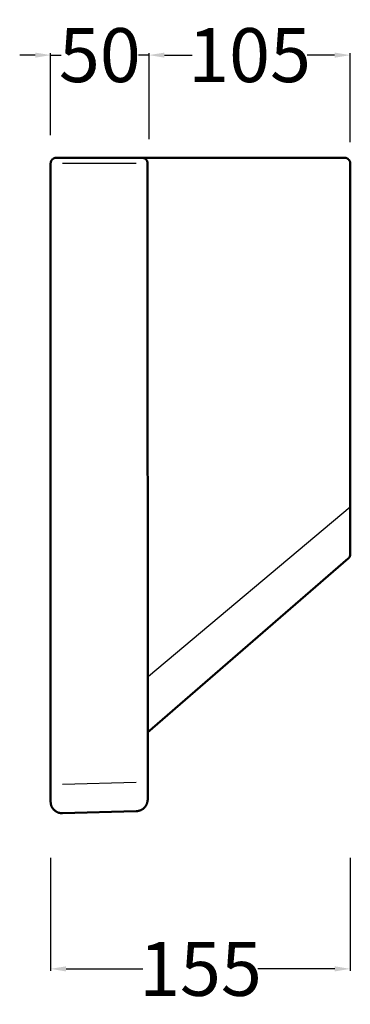
# Model space of a CAD drawing. Units: millimetres. Extents: x 1521 to 2396, y 130 to 819.
# Drawn here: x 1521 to 1692, y 274 to 785 of the extents above; entities that cross this region are included whole.
import ezdxf

# ---------------------------------------------------------------- set-up
doc = ezdxf.new("R2010")
doc.units = ezdxf.units.MM
doc.header["$MEASUREMENT"] = 0
for name, color, linetype, lineweight in [('Lavabo', 12, 'Continuous', 50), ('Proiezioni', 142, 'Continuous', 25), ('Quote', 5, 'Continuous', 15)]:
    doc.layers.add(name, color=color, linetype=linetype, lineweight=lineweight)
doc.styles.add('Arial', font='txt')
doc.dimstyles.new('ISO-25', dxfattribs={"dimtxt": 28, "dimasz": 8, "dimexe": 1, "dimexo": 1, "dimgap": 0.09, "dimtad": 0, "dimtih": 1, "dimtoh": 1, "dimdec": 0, "dimzin": 1, "dimdsep": 46, "dimtxsty": 'Arial', "dimcen": 0, "dimadec": 0, "dimazin": 0, "dimtfac": 1, "dimtdec": 4, "dimtix": 1, "dimtmove": 0, "dimatfit": 3, "dimfxl": 0, "dimtolj": 1, "dimtzin": 1, "dimarcsym": 0})

# ---------------------------------------------------------------- blocks, each defined once
blk = doc.blocks.new('*D4')
at = {"layer": 'Defpoints', "color": 0}
for p in [(1537.3, 351.32), (1692.41, 351.32), (1537.3, 292.74)]:
    blk.add_point(p, dxfattribs=at)
at = {"layer": 'Quote', "color": 0, "lineweight": -2}
for p, q in [((1537.3, 350.32), (1537.3, 291.74)), ((1692.41, 350.32), (1692.41, 291.74)), ((1545.3, 292.74), (1585.08, 292.74)), ((1684.41, 292.74), (1644.62, 292.74))]:
    blk.add_line(p, q, dxfattribs=at)
at = {"layer": 'Quote', "color": 0}
for points in [[(1545.3, 294.07), (1545.3, 291.4), (1537.3, 292.74)], [(1684.41, 291.4), (1684.41, 294.07), (1692.41, 292.74)]]:
    blk.add_solid(points, dxfattribs=at)
at = {"layer": 'Quote', "color": 0, "insert": (1614.85, 292.74), "char_height": 28, "attachment_point": 5, "style": 'Arial'}
blk.add_mtext('\\A1;155', dxfattribs=at)
blk = doc.blocks.new('*D5')
at = {"layer": 'Defpoints', "color": 0}
for p in [(1692.3, 766.42), (1588.24, 721.88), (1692.3, 720.27)]:
    blk.add_point(p, dxfattribs=at)
at = {"layer": 'Quote', "color": 0, "lineweight": -2}
for p, q in [((1588.24, 722.88), (1588.24, 767.42)), ((1596.24, 766.42), (1610.5, 766.42)), ((1684.3, 766.42), (1670.04, 766.42)), ((1692.3, 721.27), (1692.3, 767.42))]:
    blk.add_line(p, q, dxfattribs=at)
at = {"layer": 'Quote', "color": 0}
for points in [[(1596.24, 767.75), (1596.24, 765.08), (1588.24, 766.42)], [(1684.3, 765.08), (1684.3, 767.75), (1692.3, 766.42)]]:
    blk.add_solid(points, dxfattribs=at)
at = {"layer": 'Quote', "color": 0, "insert": (1640.27, 766.42), "char_height": 28, "attachment_point": 5, "style": 'Arial'}
blk.add_mtext('\\A1;105', dxfattribs=at)
blk = doc.blocks.new('*D6')
at = {"layer": 'Defpoints', "color": 0}
for p in [(1588.24, 766.42), (1537.3, 723.92), (1588.24, 721.88)]:
    blk.add_point(p, dxfattribs=at)
at = {"layer": 'Quote', "color": 0, "lineweight": -2}
for p, q in [((1529.3, 766.42), (1521.3, 766.42)), ((1537.3, 724.92), (1537.3, 767.42)), ((1537.3, 766.42), (1542.7, 766.42)), ((1588.24, 766.42), (1582.84, 766.42)), ((1588.24, 722.88), (1588.24, 767.42)), ((1596.24, 766.42), (1604.24, 766.42))]:
    blk.add_line(p, q, dxfattribs=at)
at = {"layer": 'Quote', "color": 0}
for points in [[(1529.3, 765.08), (1529.3, 767.75), (1537.3, 766.42)], [(1596.24, 767.75), (1596.24, 765.08), (1588.24, 766.42)]]:
    blk.add_solid(points, dxfattribs=at)
at = {"layer": 'Quote', "color": 0, "insert": (1562.77, 766.42), "char_height": 28, "attachment_point": 5, "style": 'Arial'}
blk.add_mtext('\\A1;50', dxfattribs=at)

msp = doc.modelspace()

# ---------------------------------------------------------------- linework, layer by layer
at = {"layer": 'Lavabo'}
for p, q in [((1537.31, 710.45), (1537.3, 710.34)), ((1537.3, 710.34), (1537.3, 710.24)), ((1537.3, 710.24), (1537.3, 388.41)), ((1537.32, 710.55), (1537.31, 710.45)), ((1537.33, 710.66), (1537.32, 710.55)), ((1537.34, 710.76), (1537.33, 710.66)), ((1537.36, 710.86), (1537.34, 710.76)), ((1537.39, 710.96), (1537.36, 710.86)), ((1537.42, 711.06), (1537.39, 710.96)), ((1537.45, 711.16), (1537.42, 711.06)), ((1537.48, 711.26), (1537.45, 711.16)), ((1537.52, 711.36), (1537.48, 711.26)), ((1537.56, 711.46), (1537.52, 711.36)), ((1537.6, 711.55), (1537.56, 711.46)), ((1537.65, 711.65), (1537.6, 711.55)), ((1537.7, 711.74), (1537.65, 711.65)), ((1537.76, 711.83), (1537.7, 711.74)), ((1537.81, 711.92), (1537.76, 711.83)), ((1537.87, 712), (1537.81, 711.92)), ((1537.94, 712.08), (1537.87, 712)), ((1538, 712.17), (1537.94, 712.08)), ((1538.07, 712.24), (1538, 712.17)), ((1538.14, 712.32), (1538.07, 712.24)), ((1538.22, 712.4), (1538.14, 712.32)), ((1538.29, 712.47), (1538.22, 712.4)), ((1538.37, 712.54), (1538.29, 712.47)), ((1538.45, 712.6), (1538.37, 712.54)), ((1538.54, 712.66), (1538.45, 712.6)), ((1538.62, 712.72), (1538.54, 712.66)), ((1538.71, 712.78), (1538.62, 712.72)), ((1538.8, 712.84), (1538.71, 712.78)), ((1538.89, 712.89), (1538.8, 712.84)), ((1538.98, 712.93), (1538.89, 712.89)), ((1539.08, 712.98), (1538.98, 712.93)), ((1539.18, 713.02), (1539.08, 712.98)), ((1539.27, 713.06), (1539.18, 713.02)), ((1539.37, 713.09), (1539.27, 713.06)), ((1539.47, 713.12), (1539.37, 713.09)), ((1539.57, 713.15), (1539.47, 713.12)), ((1539.68, 713.17), (1539.57, 713.15)), ((1539.78, 713.19), (1539.68, 713.17)), ((1539.88, 713.21), (1539.78, 713.19)), ((1539.99, 713.22), (1539.88, 713.21)), ((1540.09, 713.23), (1539.99, 713.22)), ((1540.19, 713.24), (1540.09, 713.23)), ((1540.3, 713.24), (1540.19, 713.24)), ((1540.3, 713.24), (1689.41, 713.24)), ((1584.6, 713.24), (1584.5, 713.24)), ((1584.71, 713.23), (1584.6, 713.24)), ((1584.81, 713.22), (1584.71, 713.23)), ((1584.91, 713.21), (1584.81, 713.22)), ((1585.02, 713.19), (1584.91, 713.21)), ((1585.12, 713.17), (1585.02, 713.19)), ((1585.22, 713.15), (1585.12, 713.17)), ((1585.32, 713.12), (1585.22, 713.15)), ((1585.42, 713.09), (1585.32, 713.12)), ((1585.52, 713.06), (1585.42, 713.09)), ((1585.62, 713.02), (1585.52, 713.06)), ((1585.72, 712.98), (1585.62, 713.02)), ((1585.81, 712.93), (1585.72, 712.98)), ((1585.9, 712.89), (1585.81, 712.93)), ((1586, 712.84), (1585.9, 712.89)), ((1586.09, 712.78), (1586, 712.84)), ((1586.17, 712.72), (1586.09, 712.78)), ((1586.26, 712.66), (1586.17, 712.72)), ((1586.34, 712.6), (1586.26, 712.66)), ((1586.42, 712.54), (1586.34, 712.6)), ((1586.5, 712.47), (1586.42, 712.54)), ((1586.58, 712.4), (1586.5, 712.47)), ((1586.65, 712.32), (1586.58, 712.4)), ((1586.73, 712.24), (1586.65, 712.32)), ((1586.79, 712.17), (1586.73, 712.24)), ((1586.86, 712.08), (1586.79, 712.17)), ((1586.92, 712), (1586.86, 712.08)), ((1586.98, 711.92), (1586.92, 712)), ((1587.04, 711.83), (1586.98, 711.92)), ((1587.09, 711.74), (1587.04, 711.83)), ((1587.15, 711.65), (1587.09, 711.74)), ((1587.19, 711.55), (1587.15, 711.65)), ((1587.24, 711.46), (1587.19, 711.55)), ((1587.28, 711.36), (1587.24, 711.46)), ((1587.32, 711.26), (1587.28, 711.36)), ((1587.35, 711.16), (1587.32, 711.26)), ((1587.38, 711.06), (1587.35, 711.16)), ((1587.41, 710.96), (1587.38, 711.06)), ((1587.43, 710.86), (1587.41, 710.96)), ((1587.45, 710.76), (1587.43, 710.86)), ((1587.47, 710.66), (1587.45, 710.76)), ((1587.48, 710.55), (1587.47, 710.66)), ((1587.49, 710.45), (1587.48, 710.55)), ((1587.5, 710.34), (1587.49, 710.45)), ((1587.5, 710.24), (1587.5, 710.34)), ((1587.5, 710.24), (1587.61, 386.37)), ((1689.51, 713.24), (1689.41, 713.24)), ((1689.61, 713.23), (1689.51, 713.24)), ((1689.71, 713.22), (1689.61, 713.23)), ((1689.82, 713.21), (1689.71, 713.22)), ((1689.92, 713.19), (1689.82, 713.21)), ((1690.02, 713.17), (1689.92, 713.19)), ((1690.12, 713.15), (1690.02, 713.17)), ((1690.22, 713.13), (1690.12, 713.15)), ((1690.31, 713.1), (1690.22, 713.13)), ((1690.41, 713.06), (1690.31, 713.1)), ((1690.51, 713.03), (1690.41, 713.06)), ((1690.6, 712.99), (1690.51, 713.03)), ((1690.7, 712.95), (1690.6, 712.99)), ((1690.79, 712.9), (1690.7, 712.95)), ((1690.88, 712.85), (1690.79, 712.9)), ((1690.97, 712.8), (1690.88, 712.85)), ((1691.05, 712.75), (1690.97, 712.8)), ((1691.14, 712.69), (1691.05, 712.75)), ((1691.22, 712.63), (1691.14, 712.69)), ((1691.3, 712.56), (1691.22, 712.63)), ((1691.38, 712.5), (1691.3, 712.56)), ((1691.45, 712.43), (1691.38, 712.5)), ((1691.53, 712.36), (1691.45, 712.43)), ((1691.6, 712.29), (1691.53, 712.36)), ((1691.67, 712.21), (1691.6, 712.29)), ((1691.73, 712.13), (1691.67, 712.21)), ((1691.8, 712.05), (1691.73, 712.13)), ((1691.86, 711.97), (1691.8, 712.05)), ((1691.92, 711.88), (1691.86, 711.97)), ((1691.97, 711.8), (1691.92, 711.88)), ((1692.02, 711.71), (1691.97, 711.8)), ((1692.07, 711.62), (1692.02, 711.71)), ((1692.12, 711.53), (1692.07, 711.62)), ((1692.16, 711.43), (1692.12, 711.53)), ((1692.2, 711.34), (1692.16, 711.43)), ((1692.23, 711.24), (1692.2, 711.34)), ((1692.27, 711.15), (1692.23, 711.24)), ((1692.3, 711.05), (1692.27, 711.15)), ((1692.32, 710.95), (1692.3, 711.05)), ((1692.34, 710.85), (1692.32, 710.95)), ((1692.36, 710.75), (1692.34, 710.85)), ((1692.38, 710.65), (1692.36, 710.75)), ((1692.39, 710.54), (1692.38, 710.65)), ((1692.4, 710.44), (1692.39, 710.54)), ((1692.41, 710.34), (1692.4, 710.44)), ((1692.41, 710.24), (1692.41, 710.34)), ((1692.41, 710.24), (1692.41, 532.17)), ((1692.41, 532.17), (1692.41, 507.73)), ((1587.5, 415.26), (1691.37, 505.46)), ((1691.37, 505.46), (1691.43, 505.51)), ((1691.43, 505.51), (1691.5, 505.58)), ((1691.5, 505.58), (1691.58, 505.66)), ((1691.58, 505.66), (1691.65, 505.73)), ((1691.65, 505.73), (1691.72, 505.81)), ((1691.72, 505.81), (1691.78, 505.89)), ((1691.78, 505.89), (1691.84, 505.98)), ((1691.84, 505.98), (1691.9, 506.06)), ((1691.9, 506.06), (1691.96, 506.15)), ((1691.96, 506.15), (1692.01, 506.24)), ((1692.01, 506.24), (1692.06, 506.33)), ((1692.06, 506.33), (1692.11, 506.42)), ((1692.11, 506.42), (1692.15, 506.52)), ((1692.15, 506.52), (1692.19, 506.61)), ((1692.19, 506.61), (1692.23, 506.71)), ((1692.23, 506.71), (1692.26, 506.81)), ((1692.26, 506.81), (1692.29, 506.91)), ((1692.29, 506.91), (1692.32, 507.01)), ((1692.32, 507.01), (1692.34, 507.11)), ((1692.34, 507.11), (1692.36, 507.21)), ((1692.36, 507.21), (1692.38, 507.31)), ((1692.38, 507.31), (1692.39, 507.42)), ((1692.39, 507.42), (1692.4, 507.52)), ((1692.4, 507.52), (1692.41, 507.62)), ((1692.41, 507.62), (1692.41, 507.73)), ((1587.5, 444.39), (1588.02, 444.39)), ((1537.3, 379.41), (1537.3, 388.41)), ((1587.6, 383.14), (1587.59, 381.79)), ((1587.61, 386.37), (1587.6, 383.92)), ((1587.6, 383.92), (1587.6, 383.89)), ((1587.6, 383.83), (1587.6, 383.79)), ((1587.6, 383.74), (1587.6, 383.7)), ((1587.6, 383.65), (1587.6, 383.59)), ((1587.6, 383.59), (1587.6, 383.56)), ((1587.6, 383.56), (1587.6, 383.52)), ((1587.6, 383.52), (1587.6, 383.48)), ((1587.6, 383.48), (1587.6, 383.42)), ((1587.6, 383.42), (1587.6, 383.39)), ((1587.6, 383.39), (1587.6, 383.33)), ((1587.6, 383.33), (1587.6, 383.31)), ((1587.6, 383.31), (1587.6, 383.24)), ((1587.6, 383.24), (1587.6, 383.22)), ((1587.6, 383.22), (1587.6, 383.15)), ((1587.6, 383.15), (1587.6, 383.14)), ((1537.3, 379.41), (1537.3, 379.41)), ((1537.3, 379.39), (1537.3, 379.41)), ((1537.3, 379.39), (1537.3, 379.18)), ((1537.3, 379.18), (1537.32, 378.97)), ((1537.32, 378.97), (1537.33, 378.76)), ((1537.33, 378.76), (1537.36, 378.56)), ((1537.36, 378.56), (1537.39, 378.35)), ((1537.39, 378.35), (1537.43, 378.15)), ((1537.43, 378.15), (1537.48, 377.95)), ((1537.48, 377.95), (1537.53, 377.74)), ((1537.53, 377.74), (1537.6, 377.55)), ((1586.86, 377.78), (1586.78, 377.64)), ((1586.92, 377.92), (1586.86, 377.78)), ((1586.99, 378.06), (1586.92, 377.92)), ((1587.05, 378.21), (1586.99, 378.06)), ((1587.11, 378.35), (1587.05, 378.21)), ((1587.16, 378.5), (1587.11, 378.35)), ((1587.21, 378.65), (1587.16, 378.5)), ((1587.26, 378.8), (1587.21, 378.65)), ((1587.3, 378.95), (1587.26, 378.8)), ((1587.34, 379.11), (1587.3, 378.95)), ((1587.38, 379.26), (1587.34, 379.11)), ((1587.41, 379.42), (1587.38, 379.26)), ((1587.44, 379.56), (1587.41, 379.42)), ((1587.46, 379.71), (1587.44, 379.56)), ((1587.48, 379.85), (1587.46, 379.71)), ((1587.5, 380), (1587.48, 379.85)), ((1587.53, 380.36), (1587.5, 380)), ((1587.55, 380.72), (1587.53, 380.36)), ((1587.59, 381.79), (1587.55, 380.72)), ((1537.6, 377.55), (1537.66, 377.35)), ((1537.66, 377.35), (1537.74, 377.15)), ((1537.74, 377.15), (1537.82, 376.96)), ((1537.82, 376.96), (1537.91, 376.77)), ((1537.91, 376.77), (1538, 376.59)), ((1538, 376.59), (1538.1, 376.41)), ((1538.1, 376.41), (1538.21, 376.23)), ((1538.21, 376.23), (1538.32, 376.05)), ((1538.32, 376.05), (1538.44, 375.88)), ((1538.44, 375.88), (1538.57, 375.72)), ((1538.57, 375.72), (1538.7, 375.56)), ((1538.7, 375.56), (1538.84, 375.4)), ((1538.84, 375.4), (1538.98, 375.25)), ((1538.98, 375.25), (1539.12, 375.1)), ((1539.12, 375.1), (1539.28, 374.96)), ((1539.28, 374.96), (1539.43, 374.82)), ((1539.43, 374.82), (1539.59, 374.69)), ((1539.59, 374.69), (1539.76, 374.56)), ((1539.76, 374.56), (1539.93, 374.44)), ((1539.93, 374.44), (1540.1, 374.33)), ((1540.1, 374.33), (1540.28, 374.22)), ((1540.28, 374.22), (1540.46, 374.12)), ((1540.46, 374.12), (1540.65, 374.03)), ((1540.65, 374.03), (1540.84, 373.94)), ((1540.84, 373.94), (1541.03, 373.85)), ((1541.03, 373.85), (1541.22, 373.78)), ((1541.22, 373.78), (1541.42, 373.71)), ((1541.42, 373.71), (1541.62, 373.65)), ((1541.62, 373.65), (1541.82, 373.59)), ((1541.82, 373.59), (1542.02, 373.55)), ((1542.02, 373.55), (1542.23, 373.51)), ((1542.23, 373.51), (1542.43, 373.47)), ((1542.43, 373.47), (1542.64, 373.45)), ((1542.64, 373.45), (1542.84, 373.43)), ((1542.84, 373.43), (1543.05, 373.41)), ((1543.05, 373.41), (1543.26, 373.41)), ((1543.26, 373.41), (1543.47, 373.41)), ((1581.54, 374.48), (1543.47, 373.41)), ((1581.7, 374.49), (1581.7, 374.49)), ((1581.88, 374.5), (1581.71, 374.49)), ((1582.06, 374.51), (1581.88, 374.5)), ((1582.23, 374.53), (1582.06, 374.51)), ((1582.4, 374.55), (1582.23, 374.53)), ((1582.58, 374.58), (1582.4, 374.55)), ((1582.75, 374.62), (1582.58, 374.58)), ((1582.92, 374.66), (1582.75, 374.62)), ((1583.09, 374.7), (1582.92, 374.66)), ((1583.26, 374.75), (1583.09, 374.7)), ((1583.42, 374.8), (1583.26, 374.75)), ((1583.59, 374.86), (1583.42, 374.8)), ((1583.75, 374.92), (1583.59, 374.86)), ((1583.91, 374.99), (1583.75, 374.92)), ((1584.07, 375.07), (1583.91, 374.99)), ((1584.23, 375.14), (1584.07, 375.07)), ((1584.39, 375.23), (1584.23, 375.14)), ((1584.54, 375.31), (1584.39, 375.23)), ((1584.69, 375.41), (1584.54, 375.31)), ((1584.57, 375.33), (1584.69, 375.41)), ((1584.84, 375.5), (1584.69, 375.41)), ((1584.7, 375.41), (1584.81, 375.48)), ((1584.99, 375.6), (1584.84, 375.5)), ((1584.94, 375.57), (1585.05, 375.65)), ((1585.13, 375.71), (1584.99, 375.6)), ((1585.05, 375.65), (1585.16, 375.74)), ((1585.27, 375.82), (1585.13, 375.71)), ((1585.28, 375.83), (1585.17, 375.74)), ((1585.41, 375.93), (1585.27, 375.82)), ((1585.39, 375.92), (1585.28, 375.83)), ((1585.39, 375.92), (1585.61, 376.11)), ((1585.54, 376.05), (1585.41, 375.93)), ((1585.67, 376.17), (1585.54, 376.05)), ((1585.91, 376.42), (1585.61, 376.11)), ((1585.79, 376.29), (1585.67, 376.17)), ((1585.91, 376.42), (1585.79, 376.29)), ((1586.03, 376.55), (1585.91, 376.42)), ((1586.14, 376.68), (1586.03, 376.55)), ((1586.25, 376.82), (1586.14, 376.68)), ((1586.36, 376.96), (1586.25, 376.82)), ((1586.46, 377.11), (1586.36, 376.96)), ((1586.54, 377.24), (1586.46, 377.11)), ((1586.63, 377.37), (1586.54, 377.24)), ((1586.71, 377.5), (1586.63, 377.37)), ((1586.78, 377.64), (1586.71, 377.5))]:
    msp.add_line(p, q, dxfattribs=at)
at = {"layer": 'Proiezioni'}
for p, q in [((1581.54, 710.24), (1543.4, 710.24)), ((1588.02, 444.39), (1692.41, 532.17)), ((1543.4, 388.41), (1581.54, 389.48))]:
    msp.add_line(p, q, dxfattribs=at)

# ---------------------------------------------------------------- dimensions: what is measured, and where the dimension line sits
at = {"layer": 'Quote'}
for base, p1, p2, text, picture, middle in [((1588.24, 766.42), (1537.3, 723.92), (1588.24, 721.88), '50', '*D6', (1562.77, 766.42)), ((1692.3, 766.42), (1588.24, 721.88), (1692.3, 720.27), '105', '*D5', (1640.27, 766.42))]:
    dim = msp.add_linear_dim(base=base, p1=p1, p2=p2, text=text, dimstyle='ISO-25', override={"dimtmove": 1}, dxfattribs=at)
    dim.commit()
    dim.dimension.update_dxf_attribs({"geometry": picture, "text_midpoint": middle})
dim = msp.add_linear_dim(base=(1537.3, 292.74), p1=(1692.41, 351.32), p2=(1537.3, 351.32), dimstyle='ISO-25', override={"dimtmove": 1}, dxfattribs=at)
dim.commit()
dim.dimension.update_dxf_attribs({"geometry": '*D4', "text_midpoint": (1614.85, 292.74)})

doc.saveas('drawing.dxf')
